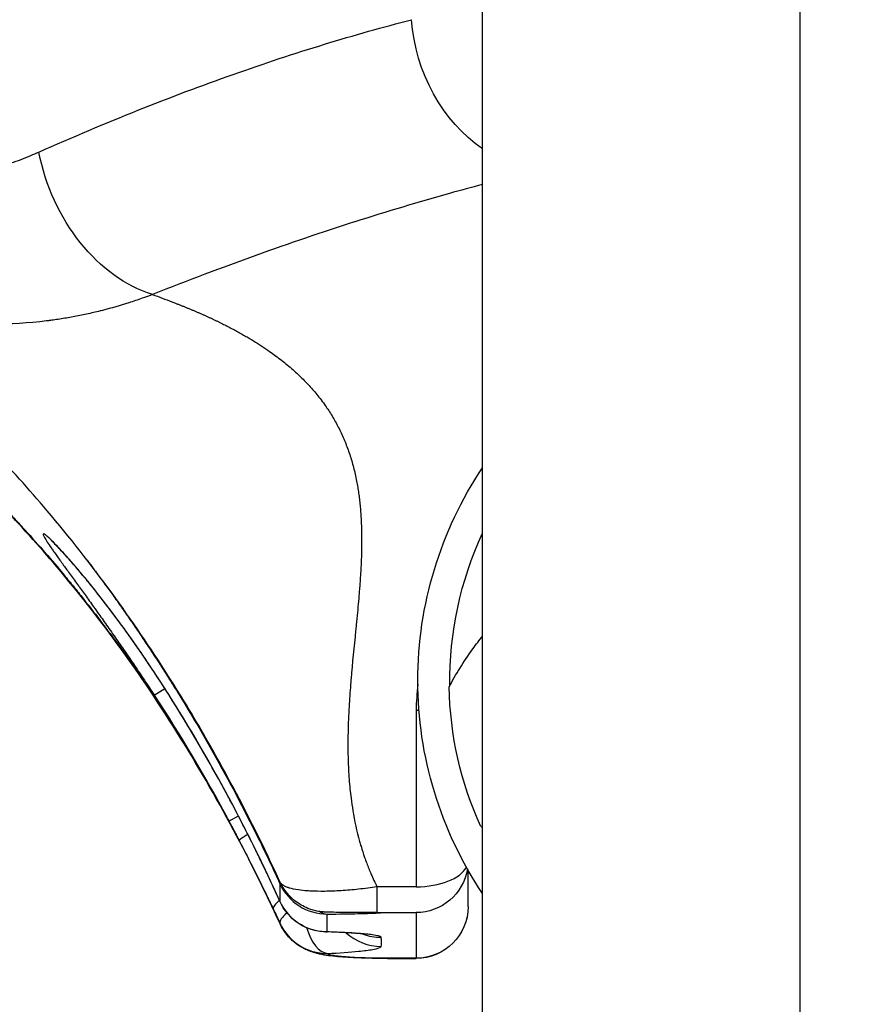
# Model space of a CAD drawing. Units: millimetres. Extents: x -599 to 3216, y -592 to 593.
# Drawn here: x 2922 to 3002, y -75 to 19 of the extents above; entities that cross this region are included whole.
import ezdxf

# ---------------------------------------------------------------- set-up
doc = ezdxf.new("R2010")
doc.units = ezdxf.units.MM
doc.styles.get("Standard").update_dxf_attribs({"font": 'arial.ttf'})
doc.dimstyles.new('ISO-25', dxfattribs={"dimtxt": 2.5, "dimasz": 2.5, "dimexe": 1.25, "dimexo": 0.625, "dimtad": 1, "dimtxsty": 'Standard', "dimcen": 2.5, "dimadec": 0, "dimazin": 0, "dimtfac": 1, "dimtmove": 0, "dimatfit": 3, "dimfxl": 1, "dimarcsym": 0})

# ---------------------------------------------------------------- blocks, each defined once
blk = doc.blocks.new('*D6')
at = {"color": 0, "lineweight": -2, "transparency": 16777216}
for p, q in [((2759.318, 402.635), (2738.068, 402.635)), ((2739.318, 362.635), (2739.318, -552.415)), ((2759.318, -592.415), (2738.068, -592.415))]:
    blk.add_line(p, q, dxfattribs=at)
at = {"color": 0, "transparency": 16777216}
for points in [[(2732.651, 362.635), (2745.985, 362.635), (2739.318, 402.635)], [(2732.651, -552.415), (2745.985, -552.415), (2739.318, -592.415)]]:
    blk.add_solid(points, dxfattribs=at)
at = {"layer": 'Defpoints', "color": 0, "transparency": 16777216}
for p in [(2995.888, 402.635), (2739.318, -592.415), (2995.888, -592.415)]:
    blk.add_point(p, dxfattribs=at)
at = {"color": 0, "transparency": 16777216, "insert": (2688.578, -94.89), "char_height": 70, "attachment_point": 5, "rotation": 90}
blk.add_mtext('100', dxfattribs=at)
blk = doc.blocks.new('*D7')
at = {"color": 0, "lineweight": -2, "transparency": 16777216}
for p, q in [((2775.012, 428.883), (2775.012, 450.133)), ((3215.464, 428.883), (3215.464, 450.133)), ((2815.012, 448.883), (3175.464, 448.883))]:
    blk.add_line(p, q, dxfattribs=at)
at = {"color": 0, "transparency": 16777216}
for points in [[(2815.012, 455.549), (2815.012, 442.216), (2775.012, 448.883)], [(3175.464, 455.549), (3175.464, 442.216), (3215.464, 448.883)]]:
    blk.add_solid(points, dxfattribs=at)
at = {"layer": 'Defpoints', "color": 0, "transparency": 16777216}
for p in [(3215.464, 448.883), (3215.464, -11.138), (2775.012, -373.55)]:
    blk.add_point(p, dxfattribs=at)
at = {"color": 0, "transparency": 16777216, "insert": (2995.238, 499.48), "char_height": 70, "attachment_point": 5}
blk.add_mtext('45', dxfattribs=at)

msp = doc.modelspace()

# ---------------------------------------------------------------- linework, layer by layer
at = {"extrusion": (1.22465e-16, 1, -2.22045e-16)}
for p, q in [((2965.738, -259.015), (2965.738, 135.985)), ((2995.888, 135.985), (2995.888, -259.015)), ((2934.56, -45.404), (2935.554, -44.753)), ((2936.947, -45.251), (2936.877, -45.295)), ((2959.53, -45.015), (2959.53, -45.015)), ((2941.538, -53.375), (2941.612, -53.335)), ((2941.579, -55.029), (2941.581, -55.028)), ((2941.64, -57.355), (2942.551, -56.867)), ((2964.363, -65.482), (2964.363, -62.011)), ((2959.423, -63.604), (2955.711, -63.604)), ((2955.711, -66.057), (2959.423, -66.057)), ((2946.496, -67.07), (2946.496, -67.08)), ((2950.987, -69.952), (2950.987, -69.943)), ((2959.423, -70.403), (2956.715, -70.403)), ((2956.715, -70.403), (2956.715, -70.422)), ((2956.715, -70.422), (2959.423, -70.422)), ((2959.423, -70.422), (2959.423, -70.403))]:
    msp.add_line(p, q, dxfattribs=at)
at = {"extrusion": (-2.71926e-32, -2.22045e-16, -1)}
for centre, radius, start, end in [((-2995.888, -44.015), 36.3, 360, 33.84179), ((-2995.888, -44.015), 33.246, 359.22169, 24.92397), ((-2995.888, -44.015), 36.3, 326.15821, 0), ((-2995.888, -44.015), 33.324, 335.4072, 358.97419), ((-2995.888, -44.015), 33.246, 335.07603, 335.30759), ((-2959.423, -61.117), 4.94, 189.13471, 270), ((-2950.987, -62.951), 4.94, 271.83999, 335.72313), ((-2959.423, -65.482), 4.94, 180, 270)]:
    msp.add_arc(centre, radius, start, end, dxfattribs=at)
at = {"extrusion": (6.16298e-33, -2.22045e-16, -1)}
msp.add_ellipse((2971.142, 18.786), major_axis=(-3.495, 14.062), ratio=0.830704, start_param=-2.391635, end_param=-1.367166, dxfattribs=at)
at = {"extrusion": (0, -2.22045e-16, -1)}
msp.add_ellipse((2934.4, 6.208), major_axis=(5.704, -13.32), ratio=0.716895, start_param=0.538552, end_param=1.868681, dxfattribs=at)
for centre, major_axis, ratio, start_param, end_param in [((2938.69, -42.702), (-3.134, -2.05), 0, -0.000004, 0.000012), ((1958.808, -1216.255), (945.931, 1205.772), 0.291396, -0.126815, -0.103315), ((2945.992, -55.025), (-3.439, -1.841), 0, -0.000019, 0.000039), ((2959.423, -61.117), (4.94, 0), 0.503487, -1.570796, -0.251602), ((2950.987, -61.262), (4.488, 2.065), 0.215658, 2.960816, 3.13313), ((2946.965, -2230.7), (0.469, -2167.602), 0.000004, -3.127287, -3.099633), ((2950.987, -61.262), (4.94, -0.001), 0.999803, -2.711953, -1.570688), ((2950.328, -63.617), (4.463, 2.119), 0.182193, 2.534012, 3.10552), ((2950.987, -62.951), (4.94, 0.001), 0.998317, -2.712177, -1.570906), ((2950.987, -65.02), (4.479, 2.085), 0.212304, 2.48416, 3.106035), ((2950.987, -61.262), (0.055, -4.94), 0.488818, -0.319591, -0.022743), ((2956.034, -61.126), (2.898, -4.001), 0.999778, -0.687658, -0.626994), ((2950.987, -65.02), (4.94, 0), 0.996514, -2.712092, -1.570815), ((2950.987, -65.02), (0.226, -4.935), 0.478864, -1.070002, -0.095174), ((2950.987, -62.951), (-0.159, -4.938), 0.483771, 0, 0.066308), ((2956.118, -64.34), (4.843, -0.978), 0.996987, -2.111964, -1.372131), ((2956.096, -63.475), (4.743, 1.383), 0.997678, -2.208189, -1.853829)]:
    msp.add_ellipse(centre, major_axis=major_axis, ratio=ratio, start_param=start_param, end_param=end_param)
at = {"extrusion": (-2.71917e-32, -2.22045e-16, -1)}
msp.add_ellipse((2955.711, -61.117), major_axis=(0, 4.94), ratio=0.000042, start_param=2.098548, end_param=3.141593, dxfattribs=at)
at = {"extrusion": (-1.2326e-32, -2.22045e-16, -1)}
msp.add_ellipse((2950.987, -62.951), major_axis=(-4.503, -2.031), ratio=0.209599, start_param=-0.024694, end_param=0, dxfattribs=at)
at = {"extrusion": (-2.71926e-32, -2.22045e-16, -1)}
msp.add_ellipse((2959.423, -65.482), major_axis=(4.94, 0), ratio=0.996114, start_param=0, end_param=1.570796, dxfattribs=at)
for points, knots in [([(2923.598, 6.208), (2929.96, 9.039), (2936.142, 11.499), (2942.047, 13.586), (2945.001, 14.63), (2947.891, 15.583), (2950.716, 16.448), (2953.54, 17.314), (2956.3, 18.092), (2958.995, 18.786)], [0, 0, 0, 0, 0.499972, 0.499972, 0.499972, 0.75, 0.75, 0.75, 1, 1, 1, 1]), ([(2892.145, 10.178), (2892.408, 9.994), (2892.67, 9.813), (2892.934, 9.636), (2893.26, 9.418), (2893.587, 9.207), (2893.914, 9.001), (2894.569, 8.59), (2895.227, 8.202), (2895.888, 7.837), (2895.93, 7.815), (2895.971, 7.792), (2896.012, 7.769), (2897.292, 7.069), (2898.584, 6.455), (2899.889, 5.927), (2899.912, 5.918), (2899.935, 5.909), (2899.958, 5.9), (2901.278, 5.369), (2902.611, 4.928), (2903.955, 4.578), (2903.962, 4.576), (2903.97, 4.574), (2903.977, 4.572), (2904.315, 4.485), (2904.653, 4.403), (2904.993, 4.327), (2905.162, 4.289), (2905.332, 4.252), (2905.502, 4.217), (2905.672, 4.182), (2905.843, 4.148), (2906.013, 4.116), (2906.693, 3.987), (2907.371, 3.883), (2908.046, 3.802), (2908.052, 3.801), (2908.059, 3.801), (2908.066, 3.8), (2909.408, 3.641), (2910.738, 3.575), (2912.056, 3.599), (2913.38, 3.624), (2914.692, 3.74), (2915.993, 3.943), (2916.026, 3.948), (2916.059, 3.954), (2916.092, 3.959), (2916.709, 4.058), (2917.323, 4.177), (2917.934, 4.315), (2918.256, 4.388), (2918.577, 4.467), (2918.898, 4.551), (2919.218, 4.636), (2919.538, 4.725), (2919.856, 4.82), (2919.902, 4.834), (2919.948, 4.848), (2919.994, 4.862), (2920.637, 5.057), (2921.273, 5.273), (2921.903, 5.51), (2922.218, 5.629), (2922.531, 5.753), (2922.843, 5.882), (2923.096, 5.987), (2923.347, 6.097), (2923.597, 6.208)], [0, 0, 0, 0, 0.0257434, 0.0257434, 0.0257434, 0.057524, 0.057524, 0.057524, 0.1210346, 0.1210346, 0.1210346, 0.125, 0.125, 0.125, 0.2478341, 0.2478341, 0.2478341, 0.25, 0.25, 0.25, 0.3743478, 0.3743478, 0.3743478, 0.375, 0.375, 0.375, 0.40625, 0.40625, 0.40625, 0.421875, 0.421875, 0.421875, 0.4375, 0.4375, 0.4375, 0.5, 0.5, 0.5, 0.5006203, 0.5006203, 0.5006203, 0.625, 0.625, 0.625, 0.75, 0.75, 0.75, 0.7531841, 0.7531841, 0.7531841, 0.8125, 0.8125, 0.8125, 0.84375, 0.84375, 0.84375, 0.875, 0.875, 0.875, 0.879515, 0.879515, 0.879515, 0.9427271, 0.9427271, 0.9427271, 0.9743599, 0.9743599, 0.9743599, 0.9999882, 0.9999882, 0.9999882, 0.9999882]), ([(2965.738, 3.128), (2964.697, 2.853), (2963.647, 2.568), (2962.588, 2.272), (2959.666, 1.455), (2956.673, 0.558), (2953.61, -0.422), (2953.594, -0.427), (2953.578, -0.432), (2953.562, -0.437), (2950.514, -1.413), (2947.395, -2.472), (2944.208, -3.616), (2941.003, -4.766), (2937.731, -6.002), (2934.402, -7.323)], [0.159365, 0.159365, 0.159365, 0.159365, 0.25, 0.25, 0.25, 0.5, 0.5, 0.5, 0.5013065, 0.5013065, 0.5013065, 0.75, 0.75, 0.75, 1, 1, 1, 1]), ([(2883.306, -2.106), (2883.374, -2.133), (2883.442, -2.161), (2883.51, -2.189), (2883.754, -2.289), (2883.999, -2.39), (2884.243, -2.492), (2884.486, -2.594), (2884.729, -2.697), (2884.973, -2.801), (2885.214, -2.904), (2885.456, -3.009), (2885.698, -3.115), (2885.939, -3.22), (2886.179, -3.326), (2886.42, -3.433), (2886.66, -3.54), (2886.899, -3.648), (2887.139, -3.757), (2887.377, -3.865), (2887.615, -3.975), (2887.853, -4.086), (2888.09, -4.196), (2888.327, -4.307), (2888.564, -4.419), (2888.799, -4.531), (2889.035, -4.644), (2889.271, -4.758), (2889.505, -4.871), (2889.74, -4.986), (2889.975, -5.101), (2890.208, -5.216), (2890.441, -5.332), (2890.674, -5.45), (2890.906, -5.566), (2891.138, -5.684), (2891.37, -5.803), (2891.601, -5.921), (2891.832, -6.04), (2892.063, -6.161), (2892.292, -6.281), (2892.522, -6.402), (2892.752, -6.524), (2892.98, -6.645), (2893.208, -6.768), (2893.437, -6.891), (2894.436, -7.432), (2895.44, -7.997), (2896.447, -8.587), (2897.439, -9.168), (2898.435, -9.773), (2899.432, -10.404), (2900.416, -11.026), (2901.403, -11.672), (2902.39, -12.344), (2902.802, -12.624), (2903.214, -12.908), (2903.626, -13.197), (2904.19, -13.593), (2904.754, -13.996), (2905.318, -14.408), (2906.284, -15.114), (2907.25, -15.844), (2908.213, -16.599), (2909.17, -17.348), (2910.124, -18.122), (2911.074, -18.919), (2912.02, -19.713), (2912.962, -20.53), (2913.898, -21.371), (2914.384, -21.807), (2914.869, -22.25), (2915.352, -22.699), (2915.556, -22.888), (2915.759, -23.079), (2915.962, -23.27), (2916.647, -23.916), (2917.328, -24.574), (2918.004, -25.244), (2918.682, -25.916), (2919.355, -26.599), (2920.023, -27.294), (2920.396, -27.682), (2920.769, -28.075), (2921.139, -28.47), (2921.433, -28.784), (2921.725, -29.101), (2922.017, -29.419), (2922.679, -30.143), (2923.336, -30.877), (2923.986, -31.623), (2924.584, -32.309), (2925.177, -33.004), (2925.764, -33.708), (2926.067, -34.072), (2926.369, -34.438), (2926.67, -34.807), (2926.974, -35.18), (2927.276, -35.555), (2927.576, -35.932), (2928.198, -36.712), (2928.812, -37.502), (2929.419, -38.3), (2930.05, -39.131), (2930.672, -39.97), (2931.286, -40.818), (2931.925, -41.701), (2932.554, -42.592), (2933.174, -43.492), (2933.612, -44.13), (2934.046, -44.771), (2934.475, -45.416), (2934.943, -46.12), (2935.405, -46.829), (2935.861, -47.542), (2936.134, -47.969), (2936.405, -48.397), (2936.674, -48.827), (2936.892, -49.176), (2937.109, -49.526), (2937.325, -49.877), (2937.49, -50.146), (2937.654, -50.415), (2937.817, -50.685), (2938.805, -52.317), (2939.763, -53.97), (2940.69, -55.637), (2940.817, -55.865), (2940.944, -56.094), (2941.07, -56.324), (2941.099, -56.375), (2941.127, -56.427), (2941.155, -56.478), (2941.239, -56.632), (2941.324, -56.786), (2941.407, -56.94), (2941.491, -57.093), (2941.573, -57.246), (2941.656, -57.399), (2941.738, -57.551), (2941.82, -57.703), (2941.901, -57.855), (2941.982, -58.005), (2942.063, -58.156), (2942.143, -58.307), (2942.223, -58.457), (2942.302, -58.607), (2942.381, -58.757), (2942.457, -58.9), (2942.533, -59.044), (2942.609, -59.188)], [0, 0, 0, 0, 0.0032962, 0.0032962, 0.0032962, 0.0151038, 0.0151038, 0.0151038, 0.0268221, 0.0268221, 0.0268221, 0.0384519, 0.0384519, 0.0384519, 0.0499941, 0.0499941, 0.0499941, 0.0614494, 0.0614494, 0.0614494, 0.0728187, 0.0728187, 0.0728187, 0.0841027, 0.0841027, 0.0841027, 0.0953023, 0.0953023, 0.0953023, 0.1064185, 0.1064185, 0.1064185, 0.1174521, 0.1174521, 0.1174521, 0.1284039, 0.1284039, 0.1284039, 0.1392749, 0.1392749, 0.1392749, 0.1500661, 0.1500661, 0.1500661, 0.1607783, 0.1607783, 0.1607783, 0.2075927, 0.2075927, 0.2075927, 0.2536993, 0.2536993, 0.2536993, 0.2991833, 0.2991833, 0.2991833, 0.3181674, 0.3181674, 0.3181674, 0.3441361, 0.3441361, 0.3441361, 0.3886554, 0.3886554, 0.3886554, 0.4328445, 0.4328445, 0.4328445, 0.4768126, 0.4768126, 0.4768126, 0.499642, 0.499642, 0.499642, 0.5092798, 0.5092798, 0.5092798, 0.5417472, 0.5417472, 0.5417472, 0.5742628, 0.5742628, 0.5742628, 0.5924447, 0.5924447, 0.5924447, 0.6068753, 0.6068753, 0.6068753, 0.6396342, 0.6396342, 0.6396342, 0.6697839, 0.6697839, 0.6697839, 0.6853789, 0.6853789, 0.6853789, 0.7011538, 0.7011538, 0.7011538, 0.7337922, 0.7337922, 0.7337922, 0.7677498, 0.7677498, 0.7677498, 0.8030796, 0.8030796, 0.8030796, 0.8280933, 0.8280933, 0.8280933, 0.8553764, 0.8553764, 0.8553764, 0.8717059, 0.8717059, 0.8717059, 0.8849728, 0.8849728, 0.8849728, 0.8951303, 0.8951303, 0.8951303, 0.956532, 0.956532, 0.956532, 0.9649556, 0.9649556, 0.9649556, 0.9668455, 0.9668455, 0.9668455, 0.9724888, 0.9724888, 0.9724888, 0.9780853, 0.9780853, 0.9780853, 0.9836348, 0.9836348, 0.9836348, 0.9891371, 0.9891371, 0.9891371, 0.9945923, 0.9945923, 0.9945923, 0.9998256, 0.9998256, 0.9998256, 0.9998256]), ([(2946.507, -67.118), (2945.122, -64.122), (2943.649, -61.149), (2940.4, -55.058), (2938.606, -51.943), (2934.791, -45.84), (2932.763, -42.848), (2928.819, -37.498), (2926.924, -35.106), (2923.26, -30.809), (2921.5, -28.876), (2918.033, -25.309), (2916.324, -23.658), (2912.894, -20.542), (2911.169, -19.074), (2907.725, -16.315), (2905.999, -15.021), (2902.53, -12.576), (2900.784, -11.428), (2897.256, -9.255), (2895.469, -8.233), (2891.761, -6.255), (2889.845, -5.316), (2887.708, -4.349), (2887.474, -4.244), (2887.24, -4.141)], [0, 0, 0, 0, 10.005766, 10.005766, 20.836536, 20.836536, 31.776319, 31.776319, 41.157612, 41.157612, 49.416258, 49.416258, 57.19902, 57.19902, 64.964094, 64.964094, 72.762049, 72.762049, 80.812047, 80.812047, 89.246734, 89.246734, 98.569398, 98.569398, 99.717625, 99.717625, 99.717625, 99.717625]), ([(2934.398, -7.324), (2934.083, -7.443), (2933.724, -7.573), (2933.394, -7.688), (2932.968, -7.838), (2932.556, -7.976), (2932.15, -8.107), (2931.31, -8.377), (2930.498, -8.614), (2929.64, -8.834), (2929.562, -8.854), (2929.483, -8.873), (2929.405, -8.893), (2928.983, -8.998), (2928.56, -9.097), (2928.137, -9.19), (2927.714, -9.282), (2927.29, -9.367), (2926.866, -9.446), (2926.442, -9.525), (2926.018, -9.598), (2925.593, -9.663), (2925.38, -9.696), (2925.168, -9.727), (2924.955, -9.757), (2924.849, -9.772), (2924.742, -9.786), (2924.636, -9.8), (2924.598, -9.805), (2924.56, -9.81), (2924.522, -9.815), (2924.507, -9.817), (2924.491, -9.819), (2924.476, -9.821), (2924.423, -9.827), (2924.37, -9.834), (2924.316, -9.84), (2922.607, -10.047), (2920.89, -10.149), (2919.166, -10.144), (2917.476, -10.139), (2915.779, -10.03), (2914.079, -9.817), (2914.046, -9.813), (2914.013, -9.809), (2913.98, -9.805), (2913.113, -9.694), (2912.245, -9.556), (2911.376, -9.39), (2910.941, -9.307), (2910.508, -9.217), (2910.076, -9.12), (2909.649, -9.025), (2909.224, -8.924), (2908.8, -8.815), (2908.794, -8.814), (2908.789, -8.812), (2908.783, -8.811), (2907.066, -8.372), (2905.37, -7.827), (2903.697, -7.178), (2903.674, -7.169), (2903.651, -7.161), (2903.629, -7.152), (2901.979, -6.509), (2900.351, -5.765), (2898.745, -4.919), (2898.694, -4.893), (2898.644, -4.866), (2898.594, -4.839), (2897.993, -4.52), (2897.395, -4.187), (2896.8, -3.839)], [0, 0, 0, 0, 0.0239524, 0.0239524, 0.0239524, 0.054947, 0.054947, 0.054947, 0.1191623, 0.1191623, 0.1191623, 0.125, 0.125, 0.125, 0.15625, 0.15625, 0.15625, 0.1875, 0.1875, 0.1875, 0.21875, 0.21875, 0.21875, 0.234375, 0.234375, 0.234375, 0.2421875, 0.2421875, 0.2421875, 0.2449877, 0.2449877, 0.2449877, 0.2460938, 0.2460938, 0.2460938, 0.25, 0.25, 0.25, 0.375, 0.375, 0.375, 0.4976254, 0.4976254, 0.4976254, 0.5, 0.5, 0.5, 0.5625, 0.5625, 0.5625, 0.59375, 0.59375, 0.59375, 0.6245955, 0.6245955, 0.6245955, 0.625, 0.625, 0.625, 0.75, 0.75, 0.75, 0.751703, 0.751703, 0.751703, 0.875, 0.875, 0.875, 0.8788593, 0.8788593, 0.8788593, 0.9250372, 0.9250372, 0.9250372, 0.9250372]), ([(2946.499, -63.135), (2945.272, -60.466), (2943.876, -57.611), (2941.507, -53.121), (2940.613, -51.49), (2938.486, -47.764), (2937.229, -45.671), (2934.213, -40.923), (2932.416, -38.283), (2928.573, -33.011), (2926.511, -30.385), (2922.657, -25.831), (2920.878, -23.854), (2917.6, -20.421), (2916.093, -18.925), (2913.25, -16.234), (2911.905, -15.022), (2909.359, -12.822), (2908.145, -11.821), (2905.857, -10.004), (2904.777, -9.185), (2902.757, -7.707), (2901.812, -7.045), (2900, -5.821), (2899.146, -5.27), (2897.809, -4.438), (2897.289, -4.125), (2896.807, -3.843)], [0, 0, 0, 0, 10.083165, 10.083165, 15.782784, 15.782784, 23.187432, 23.187432, 32.848948, 32.848948, 43.042233, 43.042233, 51.388807, 51.388807, 58.432818, 58.432818, 64.906867, 64.906867, 71.116669, 71.116669, 77.250621, 77.250621, 83.381994, 83.381994, 89.927718, 89.927718, 94.734029, 94.734029, 94.734029, 94.734029]), ([(2934.398, -7.324), (2935.009, -7.553), (2935.621, -7.785), (2936.233, -8.02), (2936.29, -8.042), (2936.348, -8.064), (2936.406, -8.086), (2936.462, -8.108), (2936.518, -8.13), (2936.574, -8.151), (2936.666, -8.187), (2936.757, -8.222), (2936.848, -8.258), (2936.939, -8.294), (2937.029, -8.33), (2937.119, -8.366), (2937.209, -8.401), (2937.299, -8.437), (2937.388, -8.474), (2937.478, -8.51), (2937.567, -8.546), (2937.655, -8.582), (2937.744, -8.618), (2937.832, -8.655), (2937.92, -8.691), (2938.008, -8.728), (2938.095, -8.764), (2938.182, -8.801), (2938.269, -8.837), (2938.356, -8.874), (2938.442, -8.911), (2938.528, -8.948), (2938.614, -8.985), (2938.7, -9.022), (2938.785, -9.059), (2938.87, -9.096), (2938.955, -9.133), (2939.023, -9.163), (2939.091, -9.193), (2939.159, -9.223), (2939.175, -9.231), (2939.191, -9.238), (2939.208, -9.245), (2939.292, -9.283), (2939.375, -9.32), (2939.459, -9.358), (2939.542, -9.395), (2939.624, -9.433), (2939.707, -9.471), (2939.789, -9.509), (2939.871, -9.547), (2939.953, -9.585), (2940.034, -9.623), (2940.116, -9.661), (2940.197, -9.699), (2940.277, -9.737), (2940.358, -9.776), (2940.438, -9.814), (2940.518, -9.852), (2940.598, -9.891), (2940.677, -9.93), (2940.756, -9.968), (2940.835, -10.007), (2940.914, -10.046), (2940.992, -10.084), (2941.071, -10.123), (2941.149, -10.162), (2941.226, -10.201), (2941.304, -10.24), (2941.381, -10.28), (2941.458, -10.319), (2941.534, -10.358), (2941.611, -10.398), (2941.687, -10.437), (2941.763, -10.477), (2941.838, -10.516), (2941.914, -10.556), (2941.989, -10.595), (2942.063, -10.635), (2942.138, -10.675), (2942.212, -10.715), (2942.286, -10.755), (2942.36, -10.795), (2942.434, -10.835), (2942.507, -10.875), (2942.58, -10.916), (2942.653, -10.956), (2942.725, -10.996), (2942.798, -11.037), (2942.87, -11.077), (2942.941, -11.118), (2943.013, -11.159), (2943.084, -11.199), (2943.155, -11.24), (2943.226, -11.281), (2943.296, -11.322), (2943.367, -11.363), (2943.436, -11.404), (2943.506, -11.445), (2943.576, -11.487), (2943.645, -11.528), (2943.714, -11.569), (2943.782, -11.611), (2943.844, -11.648), (2943.906, -11.686), (2943.968, -11.724), (2943.974, -11.728), (2943.981, -11.731), (2943.987, -11.735), (2944.055, -11.777), (2944.122, -11.819), (2944.189, -11.861), (2944.256, -11.903), (2944.323, -11.945), (2944.389, -11.987), (2944.455, -12.029), (2944.521, -12.071), (2944.586, -12.113), (2944.652, -12.156), (2944.717, -12.198), (2944.782, -12.241), (2944.846, -12.283), (2944.911, -12.326), (2944.975, -12.368), (2945.038, -12.411), (2945.102, -12.454), (2945.165, -12.497), (2945.228, -12.54), (2945.291, -12.583), (2945.353, -12.626), (2945.752, -12.902), (2946.138, -13.184), (2946.511, -13.473), (2946.882, -13.759), (2947.24, -14.053), (2947.585, -14.353), (2947.928, -14.651), (2948.258, -14.956), (2948.575, -15.267), (2948.89, -15.577), (2949.192, -15.894), (2949.481, -16.217), (2949.768, -16.54), (2950.042, -16.868), (2950.302, -17.204), (2950.446, -17.389), (2950.585, -17.576), (2950.72, -17.765), (2950.83, -17.918), (2950.936, -18.072), (2951.04, -18.228), (2951.265, -18.566), (2951.478, -18.911), (2951.677, -19.261), (2951.879, -19.616), (2952.068, -19.977), (2952.244, -20.345), (2952.423, -20.717), (2952.588, -21.096), (2952.741, -21.481), (2952.896, -21.872), (2953.037, -22.269), (2953.167, -22.672), (2953.298, -23.081), (2953.416, -23.496), (2953.522, -23.918), (2953.63, -24.347), (2953.725, -24.782), (2953.807, -25.223), (2953.824, -25.313), (2953.841, -25.404), (2953.857, -25.496), (2953.873, -25.587), (2953.888, -25.678), (2953.903, -25.769), (2953.933, -25.956), (2953.96, -26.145), (2953.986, -26.334), (2954.012, -26.527), (2954.036, -26.721), (2954.058, -26.917), (2954.081, -27.116), (2954.101, -27.317), (2954.119, -27.518), (2954.138, -27.724), (2954.154, -27.931), (2954.169, -28.138), (2954.184, -28.35), (2954.196, -28.564), (2954.207, -28.778), (2954.218, -28.996), (2954.227, -29.216), (2954.234, -29.437), (2954.241, -29.662), (2954.246, -29.889), (2954.249, -30.116), (2954.252, -30.348), (2954.254, -30.581), (2954.253, -30.816), (2954.252, -31.054), (2954.25, -31.294), (2954.246, -31.536), (2954.241, -31.781), (2954.235, -32.028), (2954.227, -32.277), (2954.219, -32.53), (2954.208, -32.784), (2954.197, -33.04), (2954.185, -33.3), (2954.171, -33.561), (2954.155, -33.824), (2954.139, -34.087), (2954.122, -34.35), (2954.103, -34.616), (2954.089, -34.81), (2954.074, -35.005), (2954.059, -35.2), (2954.051, -35.3), (2954.043, -35.399), (2954.035, -35.499), (2954.009, -35.823), (2953.981, -36.148), (2953.952, -36.476), (2953.92, -36.832), (2953.887, -37.19), (2953.853, -37.551), (2953.816, -37.94), (2953.777, -38.331), (2953.738, -38.726), (2953.719, -38.914), (2953.7, -39.103), (2953.681, -39.293), (2953.532, -40.779), (2953.376, -42.302), (2953.247, -43.86), (2953.243, -43.901), (2953.24, -43.942), (2953.237, -43.983), (2953.227, -44.098), (2953.218, -44.214), (2953.209, -44.329), (2953.2, -44.443), (2953.191, -44.557), (2953.182, -44.671), (2953.129, -45.362), (2953.083, -46.06), (2953.045, -46.765), (2953.001, -47.583), (2952.969, -48.41), (2952.955, -49.246), (2952.954, -49.335), (2952.952, -49.423), (2952.951, -49.512), (2952.944, -50.171), (2952.948, -50.836), (2952.967, -51.506), (2952.986, -52.133), (2953.017, -52.763), (2953.065, -53.397), (2953.11, -53.988), (2953.169, -54.582), (2953.245, -55.179), (2953.295, -55.575), (2953.353, -55.972), (2953.419, -56.37), (2953.58, -57.342), (2953.791, -58.318), (2954.061, -59.293), (2954.104, -59.447), (2954.148, -59.601), (2954.194, -59.755), (2954.3, -60.11), (2954.414, -60.465), (2954.537, -60.818), (2954.6, -60.999), (2954.666, -61.181), (2954.733, -61.361), (2954.861, -61.703), (2954.998, -62.044), (2955.143, -62.382), (2955.234, -62.594), (2955.33, -62.805), (2955.428, -63.016), (2955.516, -63.203), (2955.605, -63.389), (2955.697, -63.575), (2955.702, -63.585), (2955.706, -63.595), (2955.711, -63.604)], [0, 0, 0, 0, 0.0273276, 0.0273276, 0.0273276, 0.0299069, 0.0299069, 0.0299069, 0.0324154, 0.0324154, 0.0324154, 0.0365128, 0.0365128, 0.0365128, 0.0405965, 0.0405965, 0.0405965, 0.0446667, 0.0446667, 0.0446667, 0.0487233, 0.0487233, 0.0487233, 0.0527666, 0.0527666, 0.0527666, 0.0567966, 0.0567966, 0.0567966, 0.0608134, 0.0608134, 0.0608134, 0.0648171, 0.0648171, 0.0648171, 0.0688078, 0.0688078, 0.0688078, 0.072008, 0.072008, 0.072008, 0.0727856, 0.0727856, 0.0727856, 0.0767505, 0.0767505, 0.0767505, 0.0807027, 0.0807027, 0.0807027, 0.0846423, 0.0846423, 0.0846423, 0.0885694, 0.0885694, 0.0885694, 0.0924841, 0.0924841, 0.0924841, 0.0963865, 0.0963865, 0.0963865, 0.1002766, 0.1002766, 0.1002766, 0.1041546, 0.1041546, 0.1041546, 0.1080207, 0.1080207, 0.1080207, 0.1118748, 0.1118748, 0.1118748, 0.1157172, 0.1157172, 0.1157172, 0.1195478, 0.1195478, 0.1195478, 0.1233669, 0.1233669, 0.1233669, 0.1271746, 0.1271746, 0.1271746, 0.1309709, 0.1309709, 0.1309709, 0.1347559, 0.1347559, 0.1347559, 0.1385298, 0.1385298, 0.1385298, 0.1422928, 0.1422928, 0.1422928, 0.1460448, 0.1460448, 0.1460448, 0.1497861, 0.1497861, 0.1497861, 0.1531704, 0.1531704, 0.1531704, 0.1535167, 0.1535167, 0.1535167, 0.1572368, 0.1572368, 0.1572368, 0.1609464, 0.1609464, 0.1609464, 0.1646458, 0.1646458, 0.1646458, 0.168335, 0.168335, 0.168335, 0.1720142, 0.1720142, 0.1720142, 0.1756834, 0.1756834, 0.1756834, 0.1793428, 0.1793428, 0.1793428, 0.2026669, 0.2026669, 0.2026669, 0.2258042, 0.2258042, 0.2258042, 0.248786, 0.248786, 0.248786, 0.2716445, 0.2716445, 0.2716445, 0.2944124, 0.2944124, 0.2944124, 0.3069655, 0.3069655, 0.3069655, 0.3171232, 0.3171232, 0.3171232, 0.3391951, 0.3391951, 0.3391951, 0.3615501, 0.3615501, 0.3615501, 0.3842142, 0.3842142, 0.3842142, 0.4072127, 0.4072127, 0.4072127, 0.4305701, 0.4305701, 0.4305701, 0.4543104, 0.4543104, 0.4543104, 0.4591955, 0.4591955, 0.4591955, 0.4640637, 0.4640637, 0.4640637, 0.4740232, 0.4740232, 0.4740232, 0.48419, 0.48419, 0.48419, 0.4945649, 0.4945649, 0.4945649, 0.5051489, 0.5051489, 0.5051489, 0.5159428, 0.5159428, 0.5159428, 0.5269473, 0.5269473, 0.5269473, 0.5381633, 0.5381633, 0.5381633, 0.5495915, 0.5495915, 0.5495915, 0.5612328, 0.5612328, 0.5612328, 0.573088, 0.573088, 0.573088, 0.5851579, 0.5851579, 0.5851579, 0.5974435, 0.5974435, 0.5974435, 0.6097051, 0.6097051, 0.6097051, 0.6186842, 0.6186842, 0.6186842, 0.6232389, 0.6232389, 0.6232389, 0.6380409, 0.6380409, 0.6380409, 0.6541074, 0.6541074, 0.6541074, 0.6714352, 0.6714352, 0.6714352, 0.6797199, 0.6797199, 0.6797199, 0.7445545, 0.7445545, 0.7445545, 0.7462621, 0.7462621, 0.7462621, 0.7510467, 0.7510467, 0.7510467, 0.7557544, 0.7557544, 0.7557544, 0.7842184, 0.7842184, 0.7842184, 0.8172174, 0.8172174, 0.8172174, 0.8207088, 0.8207088, 0.8207088, 0.8466576, 0.8466576, 0.8466576, 0.8709133, 0.8709133, 0.8709133, 0.8935148, 0.8935148, 0.8935148, 0.9085208, 0.9085208, 0.9085208, 0.9452021, 0.9452021, 0.9452021, 0.9510111, 0.9510111, 0.9510111, 0.9643954, 0.9643954, 0.9643954, 0.9712672, 0.9712672, 0.9712672, 0.9842574, 0.9842574, 0.9842574, 0.9923941, 0.9923941, 0.9923941, 0.9996198, 0.9996198, 0.9996198, 1, 1, 1, 1]), ([(2935.93, -45.34), (2935.012, -43.887), (2934.066, -42.458), (2933.123, -41.095), (2932.823, -40.662), (2932.524, -40.235), (2932.226, -39.817), (2932.211, -39.797), (2932.197, -39.777), (2932.183, -39.757), (2931.871, -39.319), (2931.559, -38.889), (2931.25, -38.468), (2930.63, -37.625), (2930.011, -36.808), (2929.416, -36.047), (2929.142, -35.695), (2928.872, -35.354), (2928.607, -35.025), (2928.585, -34.998), (2928.564, -34.971), (2928.542, -34.944), (2928.256, -34.589), (2927.977, -34.248), (2927.705, -33.921), (2927.636, -33.84), (2927.569, -33.759), (2927.502, -33.679), (2927.435, -33.599), (2927.368, -33.519), (2927.302, -33.441), (2927.169, -33.285), (2927.04, -33.133), (2926.913, -32.986), (2926.66, -32.692), (2926.418, -32.417), (2926.189, -32.16), (2925.977, -31.922), (2925.775, -31.701), (2925.585, -31.497), (2925.57, -31.482), (2925.556, -31.466), (2925.541, -31.45), (2925.491, -31.396), (2925.441, -31.344), (2925.392, -31.292), (2925.344, -31.241), (2925.296, -31.191), (2925.25, -31.143), (2925.157, -31.047), (2925.069, -30.956), (2924.986, -30.872), (2924.827, -30.713), (2924.686, -30.576), (2924.563, -30.462), (2924.556, -30.456), (2924.549, -30.45), (2924.543, -30.444), (2924.479, -30.386), (2924.421, -30.334), (2924.367, -30.289), (2924.314, -30.244), (2924.267, -30.207), (2924.225, -30.176), (2924.144, -30.117), (2924.085, -30.085), (2924.05, -30.082), (2924.05, -30.082), (2924.049, -30.082), (2924.048, -30.082), (2924.014, -30.08), (2924.004, -30.108), (2924.02, -30.166), (2924.027, -30.195), (2924.041, -30.231), (2924.061, -30.274), (2924.081, -30.318), (2924.106, -30.368), (2924.138, -30.425), (2924.139, -30.427), (2924.14, -30.429), (2924.141, -30.43), (2924.205, -30.544), (2924.291, -30.685), (2924.398, -30.851), (2924.507, -31.019), (2924.639, -31.214), (2924.791, -31.435), (2924.798, -31.445), (2924.804, -31.454), (2924.811, -31.464), (2924.843, -31.51), (2924.876, -31.557), (2924.909, -31.605), (2924.95, -31.664), (2924.991, -31.723), (2925.034, -31.784), (2925.119, -31.905), (2925.209, -32.031), (2925.303, -32.163), (2925.49, -32.426), (2925.693, -32.708), (2925.91, -33.01), (2925.923, -33.028), (2925.937, -33.046), (2925.95, -33.064), (2926.046, -33.198), (2926.146, -33.335), (2926.248, -33.476), (2926.363, -33.636), (2926.483, -33.801), (2926.606, -33.97), (2926.851, -34.308), (2927.105, -34.658), (2927.367, -35.02), (2927.384, -35.043), (2927.401, -35.066), (2927.418, -35.09), (2927.664, -35.43), (2927.917, -35.78), (2928.176, -36.139), (2928.453, -36.524), (2928.736, -36.919), (2929.026, -37.325), (2929.043, -37.348), (2929.06, -37.372), (2929.076, -37.396), (2929.35, -37.779), (2929.629, -38.173), (2929.914, -38.576), (2930.065, -38.79), (2930.218, -39.007), (2930.371, -39.226), (2930.524, -39.445), (2930.678, -39.665), (2930.832, -39.886), (2930.845, -39.905), (2930.858, -39.923), (2930.872, -39.942), (2931.166, -40.366), (2931.462, -40.793), (2931.758, -41.225), (2932.068, -41.676), (2932.378, -42.131), (2932.689, -42.591), (2932.999, -43.05), (2933.311, -43.514), (2933.623, -43.983), (2933.935, -44.452), (2934.247, -44.925), (2934.56, -45.404)], [0, 0, 0, 0, 0.09375, 0.09375, 0.09375, 0.123572, 0.123572, 0.123572, 0.125, 0.125, 0.125, 0.15625, 0.15625, 0.15625, 0.21875, 0.21875, 0.21875, 0.247607, 0.247607, 0.247607, 0.25, 0.25, 0.25, 0.28125, 0.28125, 0.28125, 0.289063, 0.289063, 0.289063, 0.296875, 0.296875, 0.296875, 0.3125, 0.3125, 0.3125, 0.34375, 0.34375, 0.34375, 0.372754, 0.372754, 0.372754, 0.375, 0.375, 0.375, 0.382813, 0.382813, 0.382813, 0.390625, 0.390625, 0.390625, 0.40625, 0.40625, 0.40625, 0.435904, 0.435904, 0.435904, 0.4375, 0.4375, 0.4375, 0.453125, 0.453125, 0.453125, 0.46875, 0.46875, 0.46875, 0.499384, 0.499384, 0.499384, 0.5, 0.5, 0.5, 0.53125, 0.53125, 0.53125, 0.546875, 0.546875, 0.546875, 0.5625, 0.5625, 0.5625, 0.562969, 0.562969, 0.562969, 0.59375, 0.59375, 0.59375, 0.625, 0.625, 0.625, 0.626344, 0.626344, 0.626344, 0.632813, 0.632813, 0.632813, 0.640625, 0.640625, 0.640625, 0.65625, 0.65625, 0.65625, 0.6875, 0.6875, 0.6875, 0.689373, 0.689373, 0.689373, 0.703125, 0.703125, 0.703125, 0.71875, 0.71875, 0.71875, 0.75, 0.75, 0.75, 0.752007, 0.752007, 0.752007, 0.78125, 0.78125, 0.78125, 0.8125, 0.8125, 0.8125, 0.814312, 0.814312, 0.814312, 0.84375, 0.84375, 0.84375, 0.859375, 0.859375, 0.859375, 0.875, 0.875, 0.875, 0.87634, 0.87634, 0.87634, 0.90625, 0.90625, 0.90625, 0.9375, 0.9375, 0.9375, 0.96875, 0.96875, 0.96875, 1, 1, 1, 1]), ([(2935.929, -45.341), (2935.216, -44.214), (2934.482, -43.094), (2932.991, -40.897), (2932.227, -39.811), (2930.723, -37.751), (2929.976, -36.766), (2928.566, -34.97), (2927.892, -34.147), (2926.708, -32.752), (2926.182, -32.16), (2925.38, -31.298), (2925.058, -30.98), (2924.947, -30.878), (2924.938, -30.87), (2924.938, -30.87)], [0, 0, 0, 0, 3.999153, 3.999153, 8.113384, 8.113384, 12.253165, 12.253165, 16.334215, 16.334215, 20.199159, 20.199159, 23.692938, 23.692938, 24.248338, 24.248338, 24.248338, 24.248338]), ([(2928.191, -32.579), (2928.273, -32.688), (2928.357, -32.8), (2928.443, -32.914), (2928.458, -32.934), (2928.474, -32.955), (2928.489, -32.976), (2928.698, -33.254), (2928.918, -33.55), (2929.147, -33.861), (2929.271, -34.028), (2929.396, -34.198), (2929.523, -34.371), (2929.65, -34.544), (2929.779, -34.721), (2929.909, -34.9), (2929.927, -34.925), (2929.945, -34.95), (2929.964, -34.975), (2930.207, -35.31), (2930.456, -35.656), (2930.71, -36.011), (2930.983, -36.393), (2931.261, -36.786), (2931.545, -37.191), (2931.563, -37.216), (2931.58, -37.24), (2931.597, -37.265), (2931.864, -37.646), (2932.136, -38.038), (2932.412, -38.44), (2932.559, -38.654), (2932.708, -38.871), (2932.857, -39.09), (2933.005, -39.308), (2933.154, -39.528), (2933.303, -39.749), (2933.316, -39.769), (2933.329, -39.788), (2933.342, -39.807), (2933.627, -40.231), (2933.912, -40.658), (2934.197, -41.091), (2934.495, -41.543), (2934.793, -42), (2935.091, -42.462), (2935.389, -42.924), (2935.686, -43.391), (2935.984, -43.863), (2936.282, -44.335), (2936.58, -44.812), (2936.877, -45.295)], [0.6754676, 0.6754676, 0.6754676, 0.6754676, 0.6875, 0.6875, 0.6875, 0.6896494, 0.6896494, 0.6896494, 0.71875, 0.71875, 0.71875, 0.734375, 0.734375, 0.734375, 0.75, 0.75, 0.75, 0.752171, 0.752171, 0.752171, 0.78125, 0.78125, 0.78125, 0.8125, 0.8125, 0.8125, 0.8143933, 0.8143933, 0.8143933, 0.84375, 0.84375, 0.84375, 0.859375, 0.859375, 0.859375, 0.875, 0.875, 0.875, 0.876365, 0.876365, 0.876365, 0.90625, 0.90625, 0.90625, 0.9375, 0.9375, 0.9375, 0.96875, 0.96875, 0.96875, 1, 1, 1, 1]), ([(2962.569, -44.612), (2962.879, -44.012), (2963.219, -43.422), (2963.577, -42.849), (2963.975, -42.212), (2964.395, -41.594), (2964.821, -41.004), (2965.126, -40.582), (2965.434, -40.173), (2965.738, -39.783)], [0, 0, 0, 0, 0.2062437, 0.2062437, 0.2062437, 0.435861, 0.435861, 0.435861, 0.6000623, 0.6000623, 0.6000623, 0.6000623]), ([(2941.579, -55.029), (2940, -52.091), (2938.332, -49.2), (2936.359, -46.024), (2936.144, -45.682), (2935.929, -45.341)], [0, 0, 0, 0, 10.004809, 10.004809, 11.215808, 11.215808, 11.215808, 11.215808]), ([(2959.423, -46.831), (2959.462, -46.832), (2959.502, -46.832), (2959.542, -46.832), (2959.582, -46.831), (2959.622, -46.831), (2959.662, -46.83), (2959.674, -46.83), (2959.686, -46.829), (2959.697, -46.829)], [0.96424073, 0.96424073, 0.96424073, 0.96424073, 0.97986573, 0.97986573, 0.97986573, 0.99549073, 0.99549073, 0.99549073, 1, 1, 1, 1]), ([(2941.538, -53.375), (2941.985, -54.204), (2942.423, -55.033), (2943.282, -56.691), (2943.703, -57.52), (2944.528, -59.177), (2944.933, -60.006), (2945.726, -61.663), (2946.115, -62.491), (2946.496, -63.319)], [0, 0, 0, 0, 0.25, 0.25, 0.5, 0.5, 0.75, 0.75, 1, 1, 1, 1]), ([(2946.484, -64.983), (2945.634, -63.099), (2944.736, -61.203), (2943.083, -57.882), (2942.342, -56.448), (2941.579, -55.029)], [0, 0, 0, 0, 6.348094, 6.348094, 11.18319, 11.18319, 11.18319, 11.18319]), ([(2946.496, -65.005), (2946.121, -64.174), (2945.737, -63.341), (2945.147, -62.089), (2944.949, -61.671), (2944.547, -60.836), (2944.344, -60.419), (2943.729, -59.169), (2943.311, -58.338), (2942.459, -56.68), (2942.024, -55.853), (2941.581, -55.028)], [0, 0, 0, 0, 0.25, 0.25, 0.375, 0.375, 0.5, 0.5, 0.75, 0.75, 1, 1, 1, 1]), ([(2942.616, -59.203), (2942.893, -59.735), (2943.167, -60.268), (2943.438, -60.8), (2943.709, -61.333), (2943.978, -61.865), (2944.243, -62.398), (2944.249, -62.409), (2944.254, -62.42), (2944.26, -62.432), (2944.52, -62.953), (2944.777, -63.475), (2945.03, -63.995), (2945.042, -64.02), (2945.055, -64.046), (2945.067, -64.071), (2945.184, -64.311), (2945.3, -64.55), (2945.415, -64.789), (2945.51, -64.987), (2945.606, -65.185), (2945.7, -65.383), (2945.732, -65.45), (2945.764, -65.516), (2945.795, -65.582)], [0, 0, 0, 0, 0.25, 0.25, 0.25, 0.5, 0.5, 0.5, 0.505261, 0.505261, 0.505261, 0.75, 0.75, 0.75, 0.761979, 0.761979, 0.761979, 0.875, 0.875, 0.875, 0.96875, 0.96875, 0.96875, 1, 1, 1, 1]), ([(2955.711, -63.605), (2955.122, -63.696), (2954.54, -63.773), (2953.965, -63.836), (2953.395, -63.898), (2952.842, -63.946), (2952.309, -63.979), (2952.304, -63.98), (2952.3, -63.98), (2952.296, -63.98), (2952.027, -63.997), (2951.764, -64.01), (2951.505, -64.02), (2951.246, -64.03), (2950.994, -64.036), (2950.751, -64.038), (2950.266, -64.044), (2949.813, -64.035), (2949.395, -64.013), (2949.377, -64.012), (2949.36, -64.012), (2949.343, -64.011), (2949.256, -64.006), (2949.171, -64), (2949.087, -63.994), (2948.787, -63.973), (2948.512, -63.944), (2948.262, -63.908), (2947.928, -63.859), (2947.639, -63.798), (2947.394, -63.723), (2947.378, -63.719), (2947.363, -63.714), (2947.348, -63.709), (2947.333, -63.704), (2947.318, -63.699), (2947.304, -63.694), (2947.274, -63.685), (2947.246, -63.675), (2947.218, -63.664), (2947.162, -63.644), (2947.11, -63.623), (2947.061, -63.601), (2946.962, -63.557), (2946.875, -63.51), (2946.801, -63.461), (2946.794, -63.456), (2946.788, -63.452), (2946.781, -63.447), (2946.715, -63.402), (2946.659, -63.353), (2946.613, -63.303), (2946.61, -63.3), (2946.608, -63.297), (2946.605, -63.294), (2946.583, -63.269), (2946.563, -63.243), (2946.545, -63.217), (2946.544, -63.215), (2946.543, -63.214), (2946.542, -63.212), (2946.534, -63.199), (2946.526, -63.186), (2946.518, -63.173), (2946.518, -63.172), (2946.517, -63.171), (2946.517, -63.17), (2946.513, -63.163), (2946.51, -63.157), (2946.506, -63.15), (2946.505, -63.148), (2946.505, -63.146), (2946.504, -63.144), (2946.503, -63.144), (2946.503, -63.143), (2946.503, -63.142), (2946.501, -63.14), (2946.5, -63.137), (2946.499, -63.135)], [0.0000013, 0.0000013, 0.0000013, 0.0000013, 0.125, 0.125, 0.125, 0.2490224, 0.2490224, 0.2490224, 0.25, 0.25, 0.25, 0.3125, 0.3125, 0.3125, 0.375, 0.375, 0.375, 0.5, 0.5, 0.5, 0.5051478, 0.5051478, 0.5051478, 0.53125, 0.53125, 0.53125, 0.625, 0.625, 0.625, 0.75, 0.75, 0.75, 0.7578693, 0.7578693, 0.7578693, 0.765625, 0.765625, 0.765625, 0.78125, 0.78125, 0.78125, 0.8125, 0.8125, 0.8125, 0.875, 0.875, 0.875, 0.8805474, 0.8805474, 0.8805474, 0.9375, 0.9375, 0.9375, 0.9406885, 0.9406885, 0.9406885, 0.96875, 0.96875, 0.96875, 0.9704701, 0.9704701, 0.9704701, 0.984375, 0.984375, 0.984375, 0.985295, 0.985295, 0.985295, 0.9921875, 0.9921875, 0.9921875, 0.9941406, 0.9941406, 0.9941406, 0.994873, 0.994873, 0.994873, 0.9974246, 0.9974246, 0.9974246, 0.9974246]), ([(2955.711, -66.057), (2955.131, -66.057), (2954.542, -66.056), (2953.472, -66.052), (2952.975, -66.048), (2952.174, -66.041), (2951.847, -66.037), (2951.314, -66.028), (2951.118, -66.023), (2950.867, -66.014), (2950.798, -66.011), (2950.651, -66.001), (2950.602, -65.998), (2950.467, -65.985), (2950.372, -65.974), (2950.189, -65.947), (2950.101, -65.932), (2949.859, -65.883), (2949.702, -65.844), (2949.471, -65.773), (2949.395, -65.748), (2949.091, -65.639), (2948.871, -65.541), (2948.466, -65.324), (2948.281, -65.209), (2947.666, -64.767), (2947.274, -64.374), (2946.784, -63.683), (2946.629, -63.416), (2946.5, -63.137)], [0, 0, 0, 0, 1.739774, 1.739774, 3.40694, 3.40694, 4.896469, 4.896469, 6.447751, 6.447751, 7.071351, 7.071351, 7.320049, 7.320049, 7.650515, 7.650515, 7.926444, 7.926444, 8.412877, 8.412877, 8.655085, 8.655085, 9.383483, 9.383483, 10.034166, 10.034166, 11.655478, 11.655478, 12.575317, 12.575317, 12.575317, 12.575317]), ([(2945.795, -65.582), (2945.797, -65.585), (2945.798, -65.587), (2945.807, -65.608), (2945.826, -65.646), (2945.844, -65.685), (2945.854, -65.705)], [0, 0, 0, 0, 0.0597799, 0.0597799, 0.4972799, 0.9972799, 0.9972799, 0.9972799, 0.9972799]), ([(2950.987, -66.202), (2952.12, -66.189), (2953.105, -66.173), (2953.906, -66.155), (2954.174, -66.149), (2954.417, -66.143), (2954.637, -66.137), (2954.856, -66.131), (2955.051, -66.125), (2955.222, -66.119), (2955.735, -66.1), (2956.012, -66.082), (2956.034, -66.066)], [0, 0, 0, 0, 0.375, 0.375, 0.375, 0.5, 0.5, 0.5, 0.625, 0.625, 0.625, 1, 1, 1, 1]), ([(2950.987, -67.883), (2950.987, -67.466), (2950.987, -67.117), (2950.987, -66.556), (2950.987, -66.344), (2950.987, -66.202)], [0, 0, 0, 0, 0.5, 0.5, 1, 1, 1, 1]), ([(2946.496, -67.08), (2946.692, -67.505), (2946.949, -67.903), (2947.257, -68.256), (2947.565, -68.61), (2947.923, -68.919), (2948.319, -69.172), (2948.714, -69.425), (2949.146, -69.621), (2949.597, -69.753), (2950.048, -69.885), (2950.518, -69.952), (2950.987, -69.952)], [0, 0, 0, 0, 0.2499992, 0.2499992, 0.2499992, 0.4999992, 0.4999992, 0.4999992, 0.7499992, 0.7499992, 0.7499992, 0.9999992, 0.9999992, 0.9999992, 0.9999992]), ([(2956.715, -70.422), (2956.405, -70.422), (2956.095, -70.42), (2955.077, -70.408), (2954.372, -70.389), (2953.011, -70.329), (2952.354, -70.286), (2951.158, -70.168), (2950.64, -70.106), (2949.761, -69.883), (2949.467, -69.791), (2948.829, -69.522), (2948.484, -69.335), (2947.817, -68.863), (2947.494, -68.566), (2946.934, -67.899), (2946.693, -67.522), (2946.507, -67.12)], [0, 0, 0, 0, 0.928585, 0.928585, 3.080166, 3.080166, 5.415883, 5.415883, 7.902827, 7.902827, 8.99199, 8.99199, 10.200403, 10.200403, 11.51044, 11.51044, 12.838764, 12.838764, 12.838764, 12.838764]), ([(2954.669, -68.141), (2954.669, -68.141), (2954.65, -68.137), (2954.551, -68.122), (2954.436, -68.106), (2954.07, -68.066), (2953.775, -68.04), (2952.985, -67.984), (2952.451, -67.954), (2951.537, -67.914), (2951.19, -67.901), (2950.829, -67.889)], [6.25755, 6.25755, 6.25755, 6.25755, 6.886883, 6.886883, 8.065813, 8.065813, 9.797544, 9.797544, 12.04015, 12.04015, 13.292691, 13.292691, 13.292691, 13.292691]), ([(2956.096, -68.405), (2956.071, -68.319), (2955.784, -68.238), (2955.266, -68.165), (2955.093, -68.14), (2954.897, -68.117), (2954.675, -68.094), (2954.453, -68.072), (2954.205, -68.05), (2953.932, -68.03), (2953.159, -67.972), (2952.233, -67.925), (2951.167, -67.889), (2951.108, -67.887), (2951.048, -67.885), (2950.987, -67.883)], [0, 0, 0, 0, 0.375, 0.375, 0.375, 0.499547, 0.499547, 0.499547, 0.625, 0.625, 0.625, 0.980196, 0.980196, 0.980196, 1, 1, 1, 1]), ([(2956.118, -69.266), (2956.134, -69.189), (2956.144, -69.113), (2956.155, -68.964), (2956.157, -68.891), (2956.153, -68.748), (2956.148, -68.677), (2956.129, -68.539), (2956.115, -68.471), (2956.096, -68.405)], [0, 0, 0, 0, 0.25, 0.25, 0.5, 0.5, 0.75, 0.75, 1, 1, 1, 1]), ([(2950.987, -69.943), (2952.139, -69.891), (2953.142, -69.821), (2953.957, -69.738), (2954.229, -69.711), (2954.476, -69.682), (2954.699, -69.652), (2954.922, -69.623), (2955.121, -69.592), (2955.295, -69.56), (2955.817, -69.465), (2956.098, -69.366), (2956.118, -69.266)], [0, 0, 0, 0, 0.375, 0.375, 0.375, 0.5, 0.5, 0.5, 0.625, 0.625, 0.625, 1, 1, 1, 1]), ([(2956.715, -70.403), (2956.624, -70.403), (2956.532, -70.403), (2956.442, -70.402), (2956.351, -70.402), (2956.26, -70.401), (2956.17, -70.401), (2955.992, -70.399), (2955.816, -70.397), (2955.641, -70.395), (2955.465, -70.392), (2955.289, -70.389), (2955.115, -70.385), (2955.028, -70.383), (2954.942, -70.381), (2954.855, -70.378), (2954.769, -70.376), (2954.683, -70.373), (2954.598, -70.371), (2954.592, -70.371), (2954.587, -70.37), (2954.582, -70.37), (2954.246, -70.36), (2953.926, -70.347), (2953.622, -70.331), (2953.39, -70.319), (2953.168, -70.306), (2952.955, -70.291), (2952.884, -70.287), (2952.814, -70.281), (2952.746, -70.276), (2952.738, -70.276), (2952.73, -70.275), (2952.722, -70.274), (2952.46, -70.254), (2952.223, -70.232), (2952.013, -70.208), (2951.905, -70.196), (2951.804, -70.183), (2951.71, -70.17), (2951.663, -70.163), (2951.618, -70.157), (2951.575, -70.15), (2951.532, -70.143), (2951.492, -70.136), (2951.454, -70.129), (2951.448, -70.128), (2951.442, -70.127), (2951.436, -70.126), (2951.292, -70.099), (2951.182, -70.071), (2951.106, -70.043), (2951.103, -70.041), (2951.099, -70.04), (2951.096, -70.039), (2951.08, -70.033), (2951.066, -70.027), (2951.054, -70.02), (2951.039, -70.013), (2951.027, -70.005), (2951.017, -69.998), (2951.015, -69.996), (2951.013, -69.995), (2951.012, -69.993), (2951.004, -69.987), (2950.999, -69.981), (2950.995, -69.975), (2950.994, -69.973), (2950.993, -69.972), (2950.992, -69.971), (2950.991, -69.968), (2950.99, -69.966), (2950.989, -69.963), (2950.988, -69.96), (2950.987, -69.956), (2950.987, -69.952)], [0, 0, 0, 0, 0.031502, 0.031502, 0.031502, 0.063002, 0.063002, 0.063002, 0.125, 0.125, 0.125, 0.1875, 0.1875, 0.1875, 0.21875, 0.21875, 0.21875, 0.25, 0.25, 0.25, 0.251961, 0.251961, 0.251961, 0.375, 0.375, 0.375, 0.46875, 0.46875, 0.46875, 0.5, 0.5, 0.5, 0.503677, 0.503677, 0.503677, 0.625, 0.625, 0.625, 0.6875, 0.6875, 0.6875, 0.71875, 0.71875, 0.71875, 0.75, 0.75, 0.75, 0.754992, 0.754992, 0.754992, 0.875, 0.875, 0.875, 0.880519, 0.880519, 0.880519, 0.90625, 0.90625, 0.90625, 0.9375, 0.9375, 0.9375, 0.943253, 0.943253, 0.943253, 0.96875, 0.96875, 0.96875, 0.97462, 0.97462, 0.97462, 0.984375, 0.984375, 0.984375, 1, 1, 1, 1])]:
    msp.add_open_spline(points, degree=3, knots=knots)
for points in [[(2959.59, -44.39), (2959.506, -45.191), (2959.449, -46.006), (2959.423, -46.831)], [(2934.56, -45.404), (2937.097, -49.28), (2939.453, -53.271), (2941.64, -57.355)], [(2936.877, -45.295), (2938.511, -47.942), (2940.063, -50.637), (2941.538, -53.375)], [(2959.423, -46.831), (2959.423, -52.055), (2959.423, -57.646), (2959.423, -63.604)], [(2941.64, -57.355), (2941.97, -57.971), (2942.295, -58.587), (2942.616, -59.203)], [(2965.587, -57.883), (2965.637, -57.895), (2965.688, -57.905), (2965.738, -57.915)], [(2965.657, -57.851), (2965.684, -57.857), (2965.711, -57.863), (2965.738, -57.868)], [(2943.454, -58.631), (2942.931, -58.943), (2942.631, -59.146), (2942.616, -59.203)], [(2943.456, -58.63), (2943.456, -58.63), (2943.455, -58.63), (2943.455, -58.631)], [(2945.854, -65.706), (2946.07, -66.161), (2946.284, -66.616), (2946.496, -67.07)], [(2945.854, -65.707), (2946.07, -66.164), (2946.284, -66.622), (2946.496, -67.08)], [(2956.034, -66.066), (2956.039, -66.063), (2956.043, -66.06), (2956.046, -66.057)], [(2959.423, -66.057), (2959.423, -66.394), (2959.423, -67.843), (2959.423, -70.403)], [(2946.496, -67.08), (2946.497, -67.094), (2946.501, -67.107), (2946.507, -67.12)]]:
    msp.add_open_spline(points, degree=3)

# ---------------------------------------------------------------- dimensions: what is measured, and where the dimension line sits
dim = msp.add_linear_dim(base=(3215.464, 448.883), p1=(2775.012, -373.55), p2=(3215.464, -11.138), text='45', dimstyle='ISO-25', override={"dimtxt": 70, "dimasz": 40, "dimgap": 15, "dimtad": 2, "dimfxl": 20, "dimfxlon": 1})
dim.commit()
dim.dimension.update_dxf_attribs({"geometry": '*D7', "text_midpoint": (2995.238, 499.48)})
dim = msp.add_linear_dim(base=(2739.318, -592.415), p1=(2995.888, 402.635), p2=(2995.888, -592.415), angle=90, text='100', dimstyle='ISO-25', override={"dimtxt": 70, "dimasz": 40, "dimgap": 15, "dimtad": 2, "dimfxl": 20, "dimfxlon": 1})
dim.commit()
dim.dimension.update_dxf_attribs({"geometry": '*D6', "text_midpoint": (2688.578, -94.89)})

doc.saveas('drawing.dxf')
